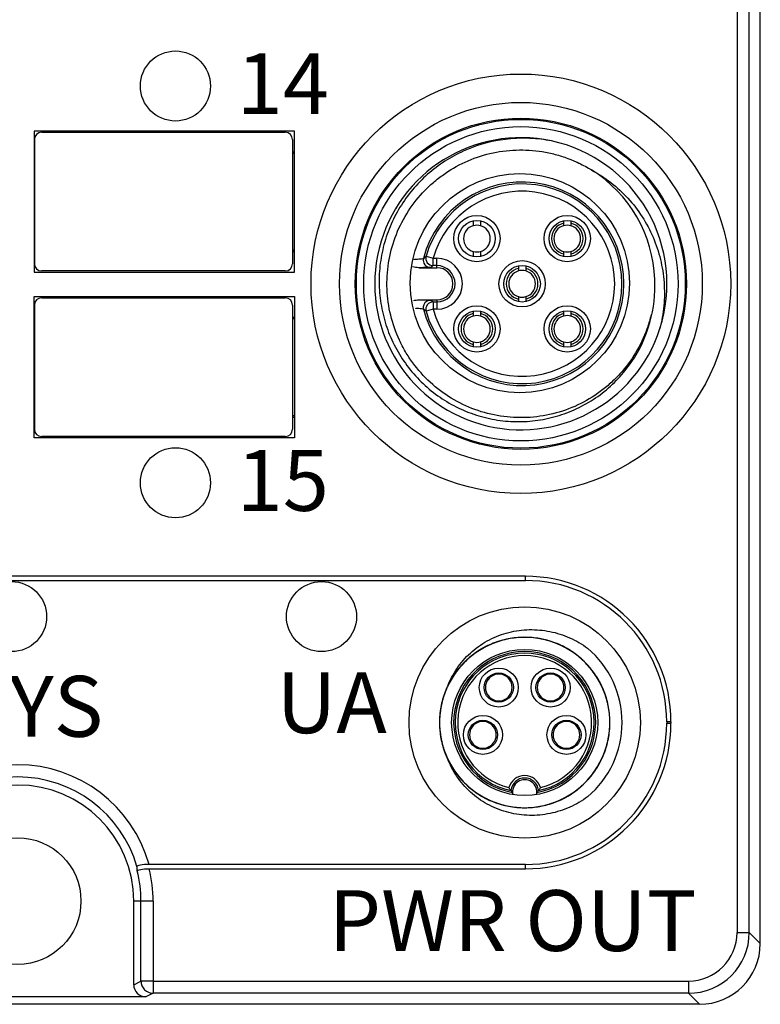
# Model space of a CAD drawing. Units: millimetres. Extents: x -263 to 1223, y 3353 to 4527.
# Drawn here: x 100 to 130, y 3831 to 3872 of the extents above; entities that cross this region are included whole.
import ezdxf

# ---------------------------------------------------------------- set-up
doc = ezdxf.new("R2010")
doc.units = ezdxf.units.MM
doc.layers.get('0').update_dxf_attribs({"lineweight": 18})
doc.layers.add('DWG', color=7, linetype='Continuous', lineweight=30)
doc.styles.get("Standard").update_dxf_attribs({"font": 'arial.ttf'})

msp = doc.modelspace()

# ---------------------------------------------------------------- linework, layer by layer
at = {"layer": 'DWG'}
for p, q in [((130.253, 3833.643), (130.253, 3953.134)), ((129.299, 3952.907), (129.299, 3834.097)), ((129.799, 3834.097), (129.799, 3952.907)), ((111.129, 3867.021), (100.435, 3867.021)), ((100.435, 3867.021), (100.435, 3861.221)), ((100.74, 3866.971), (110.74, 3866.971)), ((111.129, 3861.221), (111.129, 3867.021)), ((100.44, 3866.671), (100.44, 3861.571)), ((111.04, 3866.671), (111.04, 3861.571)), ((100.435, 3866.171), (100.44, 3866.171)), ((100.435, 3866.118), (100.44, 3866.118)), ((111.04, 3866.171), (111.129, 3866.171)), ((111.04, 3866.118), (111.129, 3866.118)), ((118.463, 3863.325), (118.463, 3863.131)), ((118.763, 3863.326), (118.763, 3863.131)), ((122.175, 3863.337), (122.175, 3863.234)), ((122.175, 3863.234), (122.175, 3863.131)), ((122.475, 3863.337), (122.475, 3863.234)), ((122.475, 3863.234), (122.475, 3863.131)), ((100.44, 3862.123), (100.435, 3862.123)), ((100.435, 3862.071), (100.44, 3862.071)), ((111.129, 3862.123), (111.04, 3862.123)), ((111.04, 3862.071), (111.129, 3862.071)), ((118.463, 3862.073), (118.463, 3861.881)), ((118.763, 3862.073), (118.763, 3861.881)), ((122.175, 3862.073), (122.175, 3861.969)), ((122.175, 3861.969), (122.175, 3861.867)), ((122.475, 3862.073), (122.475, 3861.969)), ((122.475, 3861.969), (122.475, 3861.867)), ((116.525, 3861.876), (116.814, 3861.793)), ((116.814, 3861.493), (116.814, 3861.793)), ((116.814, 3861.793), (116.969, 3861.793)), ((116.969, 3861.493), (116.969, 3861.793)), ((100.435, 3861.221), (111.129, 3861.221)), ((110.74, 3861.271), (100.74, 3861.271)), ((116.224, 3861.407), (116.969, 3861.407)), ((116.969, 3861.493), (116.814, 3861.493)), ((116.969, 3861.407), (116.969, 3861.493)), ((120.319, 3861.481), (120.319, 3861.378)), ((120.319, 3861.378), (120.319, 3861.275)), ((120.619, 3861.481), (120.619, 3861.378)), ((120.619, 3861.378), (120.619, 3861.275)), ((100.435, 3854.421), (100.435, 3860.221)), ((100.435, 3860.221), (111.129, 3860.221)), ((100.74, 3860.171), (110.74, 3860.171)), ((111.129, 3860.221), (111.129, 3854.421)), ((116.224, 3860.085), (116.969, 3860.085)), ((116.814, 3859.998), (116.814, 3859.698)), ((116.814, 3859.998), (116.969, 3859.998)), ((116.969, 3860.085), (116.969, 3859.998)), ((116.969, 3859.998), (116.969, 3859.698)), ((120.319, 3860.217), (120.319, 3860.113)), ((120.319, 3860.113), (120.319, 3860.011)), ((120.619, 3860.217), (120.619, 3860.113)), ((120.619, 3860.113), (120.619, 3860.011)), ((100.44, 3859.871), (100.44, 3854.771)), ((111.04, 3859.871), (111.04, 3854.771)), ((116.814, 3859.698), (116.525, 3859.616)), ((116.969, 3859.698), (116.814, 3859.698)), ((118.463, 3859.624), (118.463, 3859.522)), ((118.463, 3859.522), (118.463, 3859.419)), ((118.763, 3859.624), (118.763, 3859.522)), ((118.763, 3859.522), (118.763, 3859.419)), ((122.175, 3859.624), (122.175, 3859.522)), ((122.175, 3859.522), (122.175, 3859.419)), ((122.475, 3859.624), (122.475, 3859.522)), ((122.475, 3859.522), (122.475, 3859.419)), ((100.435, 3859.371), (100.44, 3859.371)), ((100.435, 3859.318), (100.44, 3859.318)), ((111.04, 3859.371), (111.129, 3859.371)), ((111.04, 3859.318), (111.129, 3859.318)), ((118.463, 3858.36), (118.463, 3858.257)), ((118.763, 3858.36), (118.763, 3858.257)), ((122.175, 3858.36), (122.175, 3858.257)), ((122.475, 3858.36), (122.475, 3858.257)), ((118.463, 3858.257), (118.463, 3858.155)), ((118.763, 3858.257), (118.763, 3858.155)), ((122.175, 3858.257), (122.175, 3858.155)), ((122.475, 3858.257), (122.475, 3858.155)), ((100.44, 3855.323), (100.435, 3855.323)), ((100.435, 3855.271), (100.44, 3855.271)), ((111.129, 3855.323), (111.04, 3855.323)), ((111.04, 3855.271), (111.129, 3855.271)), ((111.129, 3854.421), (100.435, 3854.421)), ((110.74, 3854.471), (100.74, 3854.471)), ((120.603, 3848.731), (78.903, 3848.731)), ((120.603, 3848.554), (120.603, 3848.731)), ((78.903, 3848.554), (120.603, 3848.554)), ((119.362, 3844.729), (119.362, 3844.688)), ((119.662, 3844.738), (119.662, 3844.688)), ((121.49, 3844.727), (121.49, 3844.688)), ((121.79, 3844.732), (121.79, 3844.688)), ((119.362, 3843.629), (119.362, 3843.584)), ((119.662, 3843.629), (119.662, 3843.583)), ((121.49, 3843.629), (121.49, 3843.579)), ((121.79, 3843.629), (121.79, 3843.588)), ((118.711, 3842.79), (118.711, 3842.742)), ((119.011, 3842.782), (119.011, 3842.742)), ((122.141, 3842.781), (122.141, 3842.742)), ((122.441, 3842.785), (122.441, 3842.742)), ((126.586, 3842.748), (126.41, 3842.748)), ((126.41, 3842.748), (126.41, 3842.693)), ((126.41, 3842.693), (126.586, 3842.693)), ((126.586, 3842.693), (126.586, 3842.748)), ((118.711, 3841.684), (118.711, 3841.64)), ((119.011, 3841.684), (119.011, 3841.635)), ((122.141, 3841.684), (122.141, 3841.634)), ((122.441, 3841.684), (122.441, 3841.643)), ((120.603, 3836.887), (105.147, 3836.887)), ((120.603, 3836.711), (120.603, 3836.887)), ((105.157, 3836.711), (120.603, 3836.711)), ((104.521, 3831.949), (104.521, 3835.384)), ((104.818, 3835.384), (104.521, 3835.384)), ((105.318, 3835.384), (104.818, 3835.384)), ((104.818, 3832.098), (104.818, 3835.384)), ((105.318, 3835.384), (105.318, 3832.098)), ((129.299, 3834.097), (129.799, 3834.097)), ((129.799, 3834.097), (130.253, 3833.643)), ((104.521, 3831.949), (104.818, 3832.098)), ((105.318, 3832.098), (104.818, 3832.098)), ((105.318, 3832.098), (127.299, 3832.098)), ((105.318, 3832.098), (105.318, 3831.598)), ((127.299, 3832.098), (127.299, 3831.598)), ((105.021, 3831.449), (94.485, 3831.449)), ((105.318, 3831.598), (105.021, 3831.449)), ((127.299, 3831.598), (105.318, 3831.598)), ((127.753, 3831.144), (127.299, 3831.598)), ((127.753, 3831.144), (71.753, 3831.144))]:
    msp.add_line(p, q, dxfattribs=at)
for centre, radius in [((106.232, 3868.871), 1.439), ((120.419, 3860.746), 8.617), ((120.419, 3860.746), 7.451), ((120.419, 3860.746), 6.802), ((120.419, 3860.746), 6.755), ((120.419, 3860.746), 6.455), ((120.376, 3860.771), 4.5), ((118.613, 3862.602), 0.95), ((118.613, 3862.602), 0.75), ((122.325, 3862.602), 0.95), ((122.325, 3862.602), 0.75), ((120.469, 3860.746), 0.95), ((120.469, 3860.746), 0.75), ((118.613, 3858.89), 0.95), ((118.613, 3858.89), 0.75), ((122.325, 3858.89), 0.95), ((122.325, 3858.89), 0.75), ((106.232, 3852.571), 1.439), ((99.503, 3847.071), 1.439), ((112.232, 3847.071), 1.439), ((120.576, 3842.721), 4.75), ((120.576, 3842.721), 3), ((119.512, 3844.158), 0.8), ((121.64, 3844.158), 0.8), ((119.512, 3844.158), 0.6), ((121.64, 3844.158), 0.6), ((118.861, 3842.213), 0.8), ((122.291, 3842.213), 0.8), ((118.861, 3842.213), 0.6), ((122.291, 3842.213), 0.6), ((99.753, 3835.384), 2.6)]:
    msp.add_circle(centre, radius, dxfattribs=at)
for centre, radius, start, end in [((100.74, 3866.671), 0.3, 90, 180), ((110.74, 3866.671), 0.3, 0, 90), ((120.419, 3860.746), 6, 77.8971, 342.1029), ((120.419, 3860.746), 6, 342.1029, 77.8971), ((120.419, 3860.746), 5.5, 1.7917, 58.2083), ((120.469, 3860.746), 4.18, 194.4704, 165.5296), ((120.469, 3860.746), 4.103, 195.9883, 164.0117), ((120.469, 3860.746), 3.803, 195.9883, 164.0117), ((122.325, 3862.602), 0.65, 103.3424, 256.6576), ((122.325, 3862.602), 0.65, 283.3424, 76.6576), ((118.613, 3862.602), 0.55, 105.8266, 254.1734), ((118.613, 3862.602), 0.55, 74.1734, 105.8266), ((118.613, 3862.602), 0.55, 285.8266, 74.1734), ((122.325, 3862.602), 0.55, 105.8266, 254.1734), ((122.325, 3862.602), 0.55, 74.1734, 105.8266), ((122.325, 3862.602), 0.55, 285.8266, 74.1734), ((118.613, 3862.602), 0.55, 254.1734, 285.8266), ((122.325, 3862.602), 0.55, 254.1734, 285.8266), ((100.74, 3861.571), 0.3, 180, 270), ((110.74, 3861.571), 0.3, 270, 0), ((116.969, 3860.746), 1.047, 270, 90), ((116.969, 3860.746), 0.747, 270, 90), ((116.969, 3860.746), 0.661, 270, 90), ((120.469, 3860.746), 0.65, 103.3424, 256.6576), ((120.469, 3860.746), 0.55, 105.8266, 254.1734), ((120.469, 3860.746), 0.55, 74.1734, 105.8266), ((120.469, 3860.746), 0.65, 283.3424, 76.6576), ((120.469, 3860.746), 0.55, 285.8266, 74.1734), ((100.74, 3859.871), 0.3, 90, 180), ((110.74, 3859.871), 0.3, 0, 90), ((120.469, 3860.746), 0.55, 254.1734, 285.8266), ((118.613, 3858.89), 0.65, 103.3424, 256.6576), ((118.613, 3858.89), 0.65, 283.3424, 76.6576), ((122.325, 3858.89), 0.65, 103.3424, 256.6576), ((122.325, 3858.89), 0.65, 283.3424, 76.6576), ((118.613, 3858.89), 0.55, 105.8266, 254.1734), ((118.613, 3858.89), 0.55, 74.1734, 105.8266), ((118.613, 3858.89), 0.55, 285.8266, 74.1734), ((122.325, 3858.89), 0.55, 105.8266, 254.1734), ((122.325, 3858.89), 0.55, 74.1734, 105.8266), ((122.325, 3858.89), 0.55, 285.8266, 74.1734), ((118.613, 3858.89), 0.55, 254.1734, 285.8266), ((122.325, 3858.89), 0.55, 254.1734, 285.8266), ((100.74, 3854.771), 0.3, 180, 270), ((110.74, 3854.771), 0.3, 270, 0), ((120.603, 3842.748), 5.982, 0, 90), ((120.603, 3842.748), 5.806, 0, 90), ((120.576, 3842.721), 4, 310.2858, 49.7142), ((120.576, 3842.721), 2.917, 279.9096, 260.0904), ((120.576, 3842.721), 2.851, 281.4554, 258.5446), ((120.576, 3842.721), 2.751, 283.5691, 256.4309), ((119.512, 3844.158), 0.55, 105.8266, 254.1734), ((119.512, 3844.158), 0.55, 74.1734, 105.8266), ((119.512, 3844.158), 0.55, 285.8266, 74.1734), ((121.64, 3844.158), 0.55, 105.8266, 254.1734), ((121.64, 3844.158), 0.55, 74.1734, 105.8266), ((121.64, 3844.158), 0.55, 285.8266, 74.1734), ((120.576, 3842.721), 3.5, 153.6452, 206.3556), ((119.512, 3844.158), 0.55, 254.1734, 285.8266), ((121.64, 3844.158), 0.55, 254.1734, 285.8266), ((118.861, 3842.213), 0.55, 105.8266, 254.1734), ((118.861, 3842.213), 0.55, 74.1734, 105.8266), ((118.861, 3842.213), 0.55, 285.8266, 74.1734), ((120.603, 3842.693), 5.982, 270, 0), ((120.603, 3842.693), 5.806, 270, 0), ((122.291, 3842.213), 0.55, 105.8266, 254.1734), ((122.291, 3842.213), 0.55, 74.1734, 105.8266), ((122.291, 3842.213), 0.55, 285.8266, 74.1734), ((118.861, 3842.213), 0.55, 254.1734, 285.8266), ((122.291, 3842.213), 0.55, 254.1734, 285.8266), ((99.753, 3835.384), 5.6, 15.5734, 164.4266), ((120.576, 3839.871), 0.669, 15.2465, 164.7535), ((99.753, 3835.384), 5.1, 16.1465, 163.8535), ((99.753, 3835.384), 4.768, 0, 180), ((120.576, 3839.871), 0.569, 5.641, 174.359), ((120.576, 3839.871), 0.5, 347.2825, 192.7174), ((99.753, 3835.384), 5.065, 0, 14.1936), ((99.753, 3835.384), 5.565, 0, 13.7963)]:
    msp.add_arc(centre, radius, start, end, dxfattribs=at)
for centre, major_axis, ratio, start_param, end_param in [((116.712, 3861.715), (0.184, -0.237), 0.999898, 3.800762, 5.624016), ((116.814, 3861.793), (0.181, -0.24), 0.999895, 3.787517, 5.637261), ((116.712, 3859.776), (0.184, 0.237), 0.999898, 0.65917, 1.854539), ((116.814, 3859.698), (0.181, 0.24), 0.999895, 0.645925, 2.495668), ((116.712, 3859.776), (0.184, 0.237), 0.999898, 1.854539, 2.482423), ((99.753, 3836.377), (0, 5.016), 0.980193, 4.761968, 4.797204), ((127.299, 3834.098), (-1.415, 1.415), 0.999695, 2.356347, 3.926839), ((127.299, 3834.098), (-1.768, 1.768), 0.999817, 2.356347, 3.926839), ((127.753, 3833.644), (-1.768, 1.768), 0.999695, 2.356347, 3.926839), ((105.318, 3832.098), (0.224, -0.447), 0.999239, 4.249168, 5.819355), ((105.021, 3831.949), (0.448, 0.224), 0.999239, 2.678371, 4.248559)]:
    msp.add_ellipse(centre, major_axis=major_axis, ratio=ratio, start_param=start_param, end_param=end_param, dxfattribs=at)
for points, knots in [([(121.677, 3866.612), (121.384, 3866.67), (121.088, 3866.705), (120.495, 3866.732), (120.196, 3866.724), (119.306, 3866.631), (118.734, 3866.483), (117.634, 3866.014), (117.13, 3865.703), (116.449, 3865.126), (116.235, 3864.915), (115.847, 3864.468), (115.67, 3864.232), (115.352, 3863.731), (115.21, 3863.465), (114.972, 3862.922), (114.874, 3862.643), (114.721, 3862.072), (114.665, 3861.776), (114.601, 3861.185), (114.591, 3860.889), (114.617, 3860.299), (114.652, 3860.003), (114.769, 3859.417), (114.849, 3859.132), (115.052, 3858.577), (115.175, 3858.307), (115.464, 3857.783), (115.628, 3857.535), (115.99, 3857.068), (116.188, 3856.848), (116.621, 3856.439), (116.855, 3856.251), (117.342, 3855.916), (117.598, 3855.768), (118.134, 3855.512), (118.415, 3855.404), (118.983, 3855.235), (119.272, 3855.173), (119.86, 3855.094), (120.161, 3855.078), (120.754, 3855.092), (121.048, 3855.122), (121.63, 3855.229), (121.921, 3855.307), (122.482, 3855.505), (122.752, 3855.626), (123.271, 3855.908), (123.523, 3856.072), (123.995, 3856.436), (124.214, 3856.635), (124.618, 3857.065), (124.805, 3857.299), (125.307, 3858.041), (125.557, 3858.579), (125.88, 3859.732), (125.946, 3860.319), (125.917, 3860.918)], [0, 0, 0, 0, 0.890083, 0.890083, 1.780165, 1.780165, 3.56033, 3.56033, 5.340495, 5.340495, 6.230578, 6.230578, 7.120661, 7.120661, 8.010743, 8.010743, 8.900826, 8.900826, 9.790908, 9.790908, 10.680991, 10.680991, 11.571073, 11.571073, 12.461156, 12.461156, 13.351239, 13.351239, 14.241321, 14.241321, 15.131404, 15.131404, 16.021486, 16.021486, 16.911569, 16.911569, 17.801652, 17.801652, 18.691734, 18.691734, 19.581817, 19.581817, 20.471899, 20.471899, 21.361982, 21.361982, 22.252064, 22.252064, 23.142147, 23.142147, 24.03223, 24.03223, 24.922312, 24.922312, 26.702477, 26.702477, 28.482642, 28.482642, 28.482642, 28.482642]), ([(125.766, 3859.456), (125.762, 3859.438), (125.757, 3859.419), (125.708, 3859.225), (125.655, 3859.053), (125.473, 3858.545), (125.319, 3858.22), (124.943, 3857.597), (124.727, 3857.307), (124.364, 3856.909), (124.237, 3856.782), (123.968, 3856.54), (123.826, 3856.424), (123.389, 3856.102), (123.08, 3855.919), (122.428, 3855.613), (122.081, 3855.49), (121.382, 3855.319), (121.026, 3855.267), (120.483, 3855.243), (120.301, 3855.244), (119.94, 3855.264), (119.761, 3855.282), (119.228, 3855.364), (118.877, 3855.454), (118.194, 3855.703), (117.87, 3855.859), (117.256, 3856.232), (116.962, 3856.453), (116.431, 3856.941), (116.192, 3857.209), (115.872, 3857.647), (115.772, 3857.799), (115.588, 3858.112), (115.504, 3858.271), (115.278, 3858.761), (115.159, 3859.1), (114.988, 3859.808), (114.938, 3860.166), (114.917, 3860.704), (114.918, 3860.884), (114.939, 3861.245), (114.959, 3861.427), (115.044, 3861.963), (115.134, 3862.311), (115.384, 3862.987), (115.544, 3863.317), (115.921, 3863.931), (116.138, 3864.217), (116.507, 3864.616), (116.638, 3864.744), (116.909, 3864.983), (117.049, 3865.096), (117.486, 3865.412), (117.799, 3865.595), (118.459, 3865.897), (118.8, 3866.014), (119.499, 3866.18), (119.863, 3866.229), (120.584, 3866.255), (120.943, 3866.233), (121.478, 3866.146), (121.657, 3866.108), (122.007, 3866.015), (122.179, 3865.96), (122.684, 3865.771), (123.007, 3865.613), (123.317, 3865.421)], [0, 0, 0, 0, 0.056288, 0.056288, 0.597517, 0.597517, 1.679976, 1.679976, 2.762434, 2.762434, 3.303664, 3.303664, 3.844893, 3.844893, 4.927351, 4.927351, 6.00981, 6.00981, 7.092268, 7.092268, 7.633498, 7.633498, 8.174727, 8.174727, 9.257185, 9.257185, 10.339644, 10.339644, 11.422102, 11.422102, 12.504561, 12.504561, 13.04579, 13.04579, 13.587019, 13.587019, 14.669478, 14.669478, 15.751936, 15.751936, 16.293166, 16.293166, 16.834395, 16.834395, 17.916853, 17.916853, 18.999312, 18.999312, 20.08177, 20.08177, 20.623, 20.623, 21.164229, 21.164229, 22.246687, 22.246687, 23.329146, 23.329146, 24.411604, 24.411604, 25.494063, 25.494063, 26.035292, 26.035292, 26.576521, 26.576521, 27.65898, 27.65898, 27.65898, 27.65898]), ([(123.317, 3865.421), (123.886, 3865.119), (124.386, 3864.731), (125.035, 3864.02), (125.23, 3863.765), (125.573, 3863.232), (125.722, 3862.951), (125.974, 3862.362), (126.075, 3862.056), (126.225, 3861.438), (126.274, 3861.123), (126.322, 3860.482), (126.319, 3860.162), (126.262, 3859.528), (126.208, 3859.214), (126.129, 3858.902)], [0, 0, 0, 0, 1.912566, 1.912566, 2.868848, 2.868848, 3.825131, 3.825131, 4.781414, 4.781414, 5.737697, 5.737697, 6.69398, 6.69398, 7.650262, 7.650262, 7.650262, 7.650262]), ([(116.018, 3861.747), (116.048, 3861.75), (116.076, 3861.752), (116.2, 3861.763), (116.279, 3861.771), (116.39, 3861.784), (116.42, 3861.789), (116.422, 3861.79)], [0, 0, 0, 0, 0.0495091, 0.0495091, 0.2275939, 0.2275939, 0.4056786, 0.4056786, 0.4056786, 0.4056786]), ([(116.422, 3861.79), (116.444, 3861.809), (116.467, 3861.828), (116.5, 3861.855), (116.509, 3861.862), (116.521, 3861.872), (116.523, 3861.874), (116.525, 3861.876)], [0, 0, 0, 0, 0.0892119, 0.0892119, 0.1254256, 0.1254256, 0.1344791, 0.1344791, 0.1344791, 0.1344791]), ([(116.712, 3861.415), (116.711, 3861.415), (116.699, 3861.414), (116.655, 3861.412), (116.622, 3861.411), (116.495, 3861.409), (116.373, 3861.408), (116.224, 3861.407)], [0, 0, 0, 0, 0.122076, 0.122076, 0.244152, 0.244152, 0.4883041, 0.4883041, 0.4883041, 0.4883041]), ([(116.814, 3861.493), (116.809, 3861.49), (116.805, 3861.486), (116.771, 3861.46), (116.741, 3861.438), (116.712, 3861.415)], [0, 0, 0, 0, 0.016544, 0.016544, 0.1280776, 0.1280776, 0.1280776, 0.1280776]), ([(116.224, 3860.085), (116.373, 3860.084), (116.495, 3860.082), (116.622, 3860.08), (116.655, 3860.079), (116.699, 3860.078), (116.711, 3860.077), (116.712, 3860.076)], [0, 0, 0, 0, 0.244152, 0.244152, 0.3662281, 0.3662281, 0.4883041, 0.4883041, 0.4883041, 0.4883041]), ([(116.712, 3860.076), (116.717, 3860.072), (116.722, 3860.068), (116.756, 3860.043), (116.784, 3860.02), (116.814, 3859.998)], [0, 0, 0, 0, 0.0187793, 0.0187793, 0.1280776, 0.1280776, 0.1280776, 0.1280776]), ([(116.422, 3859.701), (116.42, 3859.703), (116.39, 3859.707), (116.279, 3859.72), (116.2, 3859.728), (116.1, 3859.737), (116.098, 3859.737), (116.095, 3859.738)], [0, 0, 0, 0, 0.1621159, 0.1621159, 0.3242319, 0.3242319, 0.3284156, 0.3284156, 0.3284156, 0.3284156]), ([(116.525, 3859.616), (116.502, 3859.635), (116.479, 3859.654), (116.447, 3859.68), (116.438, 3859.688), (116.426, 3859.697), (116.424, 3859.699), (116.422, 3859.701)], [0, 0, 0, 0, 0.0892119, 0.0892119, 0.1254256, 0.1254256, 0.1344791, 0.1344791, 0.1344791, 0.1344791]), ([(117.449, 3841.149), (117.51, 3841.028), (117.578, 3840.91), (117.772, 3840.615), (117.907, 3840.446), (118.352, 3839.984), (118.711, 3839.729), (119.292, 3839.458), (119.496, 3839.385), (119.914, 3839.277), (120.125, 3839.243), (120.552, 3839.214), (120.77, 3839.219), (121.197, 3839.269), (121.406, 3839.314), (121.815, 3839.44), (122.017, 3839.524), (122.397, 3839.724), (122.576, 3839.84), (122.913, 3840.107), (123.071, 3840.257), (123.353, 3840.579), (123.478, 3840.753), (123.698, 3841.124), (123.791, 3841.32), (123.937, 3841.722), (123.992, 3841.929), (124.064, 3842.356), (124.079, 3842.57), (124.072, 3842.998), (124.048, 3843.213), (123.961, 3843.636), (123.899, 3843.841), (123.738, 3844.237), (123.638, 3844.43), (123.405, 3844.792), (123.274, 3844.961), (122.98, 3845.273), (122.817, 3845.418), (122.471, 3845.671), (122.287, 3845.781), (121.9, 3845.968), (121.696, 3846.044), (121.282, 3846.155), (121.072, 3846.192), (120.642, 3846.227), (120.425, 3846.224), (119.787, 3846.157), (119.365, 3846.032), (118.794, 3845.741), (118.611, 3845.625), (118.269, 3845.362), (118.112, 3845.216), (117.827, 3844.897), (117.697, 3844.722), (117.473, 3844.355), (117.38, 3844.163), (117.228, 3843.762), (117.169, 3843.551), (117.093, 3843.129), (117.075, 3842.916), (117.077, 3842.487), (117.099, 3842.269), (117.18, 3841.849), (117.239, 3841.644), (117.396, 3841.242), (117.494, 3841.048), (117.72, 3840.686), (117.85, 3840.515), (118.143, 3840.196), (118.302, 3840.052), (118.644, 3839.795), (118.828, 3839.681), (119.215, 3839.489), (119.414, 3839.412), (119.826, 3839.295), (120.04, 3839.255), (120.468, 3839.216), (120.682, 3839.216), (121.109, 3839.255), (121.324, 3839.295), (121.736, 3839.412), (121.936, 3839.489), (122.321, 3839.679), (122.507, 3839.794), (122.849, 3840.051), (123.008, 3840.194), (123.299, 3840.512), (123.431, 3840.684), (123.771, 3841.228), (123.932, 3841.638), (124.053, 3842.268), (124.075, 3842.483), (124.077, 3842.915), (124.059, 3843.128), (123.983, 3843.549), (123.925, 3843.759), (123.773, 3844.161), (123.679, 3844.353), (123.457, 3844.72), (123.327, 3844.895), (123.041, 3845.215), (122.884, 3845.36), (122.544, 3845.623), (122.36, 3845.74), (121.979, 3845.934), (121.78, 3846.014), (121.367, 3846.137), (121.154, 3846.179), (120.729, 3846.224), (120.515, 3846.227), (119.867, 3846.175), (119.451, 3846.063), (118.866, 3845.782), (118.683, 3845.672), (118.337, 3845.42), (118.174, 3845.275), (117.879, 3844.962), (117.748, 3844.793), (117.516, 3844.433), (117.415, 3844.239), (117.254, 3843.842), (117.191, 3843.637), (117.105, 3843.217), (117.081, 3843), (117.073, 3842.572), (117.088, 3842.358), (117.159, 3841.933), (117.214, 3841.723), (117.361, 3841.321), (117.452, 3841.128), (117.672, 3840.755), (117.798, 3840.58), (118.079, 3840.258), (118.236, 3840.109), (118.575, 3839.841), (118.754, 3839.725), (119.133, 3839.525), (119.334, 3839.442), (119.745, 3839.314), (119.954, 3839.27), (120.379, 3839.22), (120.598, 3839.214), (121.026, 3839.243), (121.237, 3839.277), (121.653, 3839.384), (121.858, 3839.457), (122.247, 3839.638), (122.432, 3839.745), (122.782, 3839.995), (122.947, 3840.137), (123.244, 3840.445), (123.378, 3840.612), (123.735, 3841.154), (123.903, 3841.551), (124.042, 3842.185), (124.068, 3842.398), (124.081, 3842.825), (124.068, 3843.042), (124.002, 3843.468), (123.95, 3843.675), (123.809, 3844.079), (123.718, 3844.278), (123.504, 3844.65), (123.381, 3844.825), (123.103, 3845.152), (122.947, 3845.305), (122.614, 3845.574), (122.436, 3845.693), (122.058, 3845.899), (121.858, 3845.984), (121.451, 3846.116), (121.242, 3846.164), (120.813, 3846.219), (120.598, 3846.227), (120.171, 3846.204), (119.958, 3846.172), (119.537, 3846.07), (119.335, 3846), (118.945, 3845.825), (118.756, 3845.718), (118.402, 3845.472), (118.238, 3845.334), (117.937, 3845.03), (117.799, 3844.861), (117.558, 3844.506), (117.455, 3844.318), (117.283, 3843.925), (117.214, 3843.718), (117.118, 3843.301), (117.089, 3843.089), (117.07, 3842.658), (117.081, 3842.441), (117.141, 3842.018), (117.19, 3841.809), (117.397, 3841.194), (117.607, 3840.818), (118.022, 3840.318), (118.173, 3840.167), (118.502, 3839.893), (118.681, 3839.77), (119.057, 3839.56), (119.253, 3839.473), (119.658, 3839.336), (119.871, 3839.286), (120.296, 3839.225), (120.509, 3839.215), (120.938, 3839.233), (121.154, 3839.262), (121.572, 3839.358), (121.775, 3839.425), (122.17, 3839.597), (122.36, 3839.702), (122.715, 3839.942), (122.88, 3840.077), (123.188, 3840.381), (123.327, 3840.546), (123.571, 3840.897), (123.678, 3841.084), (123.855, 3841.479), (123.925, 3841.681), (124.027, 3842.097), (124.059, 3842.312), (124.083, 3842.742), (124.075, 3842.956), (124.02, 3843.38), (123.972, 3843.593), (123.84, 3844.002), (123.756, 3844.198), (123.552, 3844.576), (123.431, 3844.757), (123.161, 3845.09), (123.012, 3845.243), (122.684, 3845.523), (122.506, 3845.648), (122.136, 3845.861), (121.941, 3845.951), (121.329, 3846.166), (120.903, 3846.232), (120.254, 3846.213), (120.041, 3846.186), (119.623, 3846.095), (119.416, 3846.03), (119.019, 3845.863), (118.83, 3845.762), (118.473, 3845.526), (118.302, 3845.39), (117.993, 3845.092), (117.853, 3844.93), (117.604, 3844.581), (117.494, 3844.393), (117.313, 3844.004), (117.241, 3843.803), (117.133, 3843.386), (117.099, 3843.171), (117.07, 3842.745), (117.075, 3842.531), (117.125, 3842.101), (117.169, 3841.89), (117.296, 3841.482), (117.378, 3841.283), (117.579, 3840.9), (117.696, 3840.72), (117.961, 3840.384), (118.111, 3840.227), (118.435, 3839.943), (118.609, 3839.818), (118.977, 3839.6), (119.174, 3839.506), (119.578, 3839.359), (119.784, 3839.305), (120.208, 3839.234), (120.425, 3839.217), (120.854, 3839.225), (121.066, 3839.249), (121.488, 3839.335), (121.696, 3839.398), (122.092, 3839.559), (122.283, 3839.657), (122.828, 3840.007), (123.143, 3840.302), (123.527, 3840.826), (123.637, 3841.01), (123.822, 3841.395), (123.898, 3841.599), (124.011, 3842.015), (124.047, 3842.226), (124.082, 3842.652), (124.079, 3842.871), (124.035, 3843.298), (123.993, 3843.508), (123.872, 3843.919), (123.791, 3844.122), (123.596, 3844.503), (123.481, 3844.684), (123.219, 3845.025), (123.071, 3845.185), (122.752, 3845.47), (122.581, 3845.598), (122.212, 3845.823), (122.017, 3845.917), (121.418, 3846.145), (120.985, 3846.223), (120.343, 3846.219), (120.127, 3846.198), (119.704, 3846.117), (119.498, 3846.057), (119.1, 3845.901), (118.905, 3845.803), (118.54, 3845.576), (118.37, 3845.447), (118.054, 3845.157), (117.907, 3844.995), (117.649, 3844.652), (117.536, 3844.469), (117.44, 3844.274)], [0, 0, 0, 0, 0.408797, 0.408797, 1.052778, 1.052778, 2.34074, 2.34074, 2.984721, 2.984721, 3.628702, 3.628702, 4.272683, 4.272683, 4.916664, 4.916664, 5.560644, 5.560644, 6.204625, 6.204625, 6.848606, 6.848606, 7.492587, 7.492587, 8.136568, 8.136568, 8.780549, 8.780549, 9.42453, 9.42453, 10.068511, 10.068511, 10.712492, 10.712492, 11.356473, 11.356473, 12.000453, 12.000453, 12.644434, 12.644434, 13.288415, 13.288415, 13.932396, 13.932396, 14.576377, 14.576377, 15.220358, 15.220358, 16.50832, 16.50832, 17.152301, 17.152301, 17.796282, 17.796282, 18.440262, 18.440262, 19.084243, 19.084243, 19.728224, 19.728224, 20.372205, 20.372205, 21.016186, 21.016186, 21.660167, 21.660167, 22.304148, 22.304148, 22.948129, 22.948129, 23.59211, 23.59211, 24.236091, 24.236091, 24.880071, 24.880071, 25.524052, 25.524052, 26.168033, 26.168033, 26.812014, 26.812014, 27.455995, 27.455995, 28.099976, 28.099976, 28.743957, 28.743957, 29.387938, 29.387938, 30.6759, 30.6759, 31.319881, 31.319881, 31.963861, 31.963861, 32.607842, 32.607842, 33.251823, 33.251823, 33.895804, 33.895804, 34.539785, 34.539785, 35.183766, 35.183766, 35.827747, 35.827747, 36.471728, 36.471728, 37.115709, 37.115709, 38.40367, 38.40367, 39.047651, 39.047651, 39.691632, 39.691632, 40.335613, 40.335613, 40.979594, 40.979594, 41.623575, 41.623575, 42.267556, 42.267556, 42.911537, 42.911537, 43.555518, 43.555518, 44.199499, 44.199499, 44.843479, 44.843479, 45.48746, 45.48746, 46.131441, 46.131441, 46.775422, 46.775422, 47.419403, 47.419403, 48.063384, 48.063384, 48.707365, 48.707365, 49.351346, 49.351346, 49.995327, 49.995327, 50.639308, 50.639308, 51.283288, 51.283288, 52.57125, 52.57125, 53.215231, 53.215231, 53.859212, 53.859212, 54.503193, 54.503193, 55.147174, 55.147174, 55.791155, 55.791155, 56.435136, 56.435136, 57.079117, 57.079117, 57.723098, 57.723098, 58.367078, 58.367078, 59.011059, 59.011059, 59.65504, 59.65504, 60.299021, 60.299021, 60.943002, 60.943002, 61.586983, 61.586983, 62.230964, 62.230964, 62.874945, 62.874945, 63.518926, 63.518926, 64.162907, 64.162907, 64.806887, 64.806887, 65.450868, 65.450868, 66.73883, 66.73883, 67.382811, 67.382811, 68.026792, 68.026792, 68.670773, 68.670773, 69.314754, 69.314754, 69.958735, 69.958735, 70.602716, 70.602716, 71.246696, 71.246696, 71.890677, 71.890677, 72.534658, 72.534658, 73.178639, 73.178639, 73.82262, 73.82262, 74.466601, 74.466601, 75.110582, 75.110582, 75.754563, 75.754563, 76.398544, 76.398544, 77.042525, 77.042525, 77.686505, 77.686505, 78.330486, 78.330486, 78.974467, 78.974467, 79.618448, 79.618448, 80.90641, 80.90641, 81.550391, 81.550391, 82.194372, 82.194372, 82.838353, 82.838353, 83.482334, 83.482334, 84.126315, 84.126315, 84.770295, 84.770295, 85.414276, 85.414276, 86.058257, 86.058257, 86.702238, 86.702238, 87.346219, 87.346219, 87.9902, 87.9902, 88.634181, 88.634181, 89.278162, 89.278162, 89.922143, 89.922143, 90.566124, 90.566124, 91.210104, 91.210104, 91.854085, 91.854085, 92.498066, 92.498066, 93.142047, 93.142047, 93.786028, 93.786028, 95.07399, 95.07399, 95.717971, 95.717971, 96.361952, 96.361952, 97.005933, 97.005933, 97.649913, 97.649913, 98.293894, 98.293894, 98.937875, 98.937875, 99.581856, 99.581856, 100.225837, 100.225837, 100.869818, 100.869818, 101.513799, 101.513799, 102.801761, 102.801761, 103.445742, 103.445742, 104.089722, 104.089722, 104.733703, 104.733703, 105.377684, 105.377684, 106.021665, 106.021665, 106.665646, 106.665646, 106.665646, 106.665646]), ([(117.44, 3844.274), (117.546, 3844.539), (117.683, 3844.787), (117.931, 3845.134), (118.022, 3845.245), (118.215, 3845.455), (118.317, 3845.553), (118.639, 3845.83), (118.878, 3845.991), (119.382, 3846.252), (119.647, 3846.352), (120.202, 3846.492), (120.484, 3846.53), (121.05, 3846.542), (121.337, 3846.516), (121.893, 3846.404), (122.162, 3846.318), (122.685, 3846.085), (122.932, 3845.941), (123.162, 3845.772)], [0, 0, 0, 0, 0.852157, 0.852157, 1.278236, 1.278236, 1.704314, 1.704314, 2.556471, 2.556471, 3.408629, 3.408629, 4.260786, 4.260786, 5.112943, 5.112943, 5.9651, 5.9651, 6.817257, 6.817257, 6.817257, 6.817257]), ([(123.162, 3839.669), (122.932, 3839.5), (122.687, 3839.358), (122.17, 3839.127), (121.894, 3839.038), (121.339, 3838.926), (121.058, 3838.9), (120.486, 3838.911), (120.203, 3838.949), (119.655, 3839.087), (119.384, 3839.189), (118.879, 3839.449), (118.645, 3839.607), (118.211, 3839.979), (118.017, 3840.189), (117.687, 3840.648), (117.547, 3840.901), (117.44, 3841.167)], [0, 0, 0, 0, 0.8521, 0.8521, 1.7042, 1.7042, 2.5563, 2.5563, 3.408401, 3.408401, 4.260501, 4.260501, 5.112601, 5.112601, 5.964701, 5.964701, 6.816801, 6.816801, 6.816801, 6.816801]), ([(120.01, 3839.927), (120.01, 3839.927), (120.009, 3839.928), (120.005, 3839.934), (120.002, 3839.937), (119.994, 3839.948), (119.988, 3839.957), (119.973, 3839.979), (119.964, 3839.993), (119.947, 3840.02), (119.939, 3840.032), (119.931, 3840.045), (119.931, 3840.046), (119.931, 3840.047)], [0, 0, 0, 0, 0.0197072, 0.0197072, 0.0392086, 0.0392086, 0.0683457, 0.0683457, 0.1096355, 0.1096355, 0.1423284, 0.1423284, 0.1438357, 0.1438357, 0.1438357, 0.1438357]), ([(121.078, 3839.847), (121.08, 3839.849), (121.082, 3839.852), (121.096, 3839.868), (121.108, 3839.882), (121.127, 3839.906), (121.135, 3839.916), (121.142, 3839.927)], [0, 0, 0, 0, 0.0093342, 0.0093342, 0.0626728, 0.0626728, 0.1022839, 0.1022839, 0.1022839, 0.1022839]), ([(121.221, 3840.047), (121.221, 3840.046), (121.221, 3840.045), (121.213, 3840.032), (121.205, 3840.02), (121.188, 3839.993), (121.179, 3839.979), (121.164, 3839.957), (121.158, 3839.948), (121.15, 3839.937), (121.147, 3839.934), (121.143, 3839.928), (121.142, 3839.927), (121.142, 3839.927)], [0, 0, 0, 0, 0.0015072, 0.0015072, 0.0342002, 0.0342002, 0.0754899, 0.0754899, 0.1046271, 0.1046271, 0.1241285, 0.1241285, 0.1438357, 0.1438357, 0.1438357, 0.1438357]), ([(105.147, 3836.887), (105.018, 3836.887), (104.889, 3836.879), (104.702, 3836.847), (104.65, 3836.824), (104.652, 3836.802)], [0, 0, 0, 0, 0.2563475, 0.2563475, 0.5126949, 0.5126949, 0.5126949, 0.5126949]), ([(104.663, 3836.626), (104.663, 3836.637), (104.675, 3836.648), (104.724, 3836.669), (104.761, 3836.679), (104.899, 3836.702), (105.028, 3836.711), (105.157, 3836.711)], [0, 0, 0, 0, 0.1282915, 0.1282915, 0.256583, 0.256583, 0.5131661, 0.5131661, 0.5131661, 0.5131661])]:
    msp.add_open_spline(points, degree=3, knots=knots, dxfattribs=at)
for points in [[(122.66, 3865.769), (122.753, 3865.727), (122.845, 3865.683), (122.936, 3865.636)], [(116.224, 3861.407), (116.137, 3861.407), (116.051, 3861.421), (115.968, 3861.443)], [(116.02, 3860.061), (116.087, 3860.076), (116.155, 3860.085), (116.224, 3860.085)], [(120.01, 3839.927), (120.029, 3839.9), (120.051, 3839.874), (120.074, 3839.847)]]:
    msp.add_open_spline(points, degree=3, dxfattribs=at)

# ---------------------------------------------------------------- texts
at = {"char_height": 2.5, "attachment_point": 1}
for s, heights, insert in [('{\\fMicrosoft YaHei|b0|i0|c0|p34;14}', [2.555], (108.751, 3870.217)), ('{\\fMicrosoft YaHei|b0|i0|c0|p34;15}', [2.598], (108.751, 3853.917)), ('{\\fMicrosoft YaHei|b0|i0|c0|p34;SYS}', [2.584], (97.39, 3844.635)), ('{\\fMicrosoft YaHei|b0|i0|c0|p34;UA}', [2.542], (110.382, 3844.784)), ('{\\fMicrosoft YaHei|b0|i0|c0|p34;PWR OUT}', [2.584], (112.519, 3835.833))]:
    msp.add_mtext_dynamic_manual_height_columns(s, width=46.15754, gutter_width=1, heights=heights, dxfattribs=dict(at, insert=insert))

doc.saveas('drawing.dxf')
